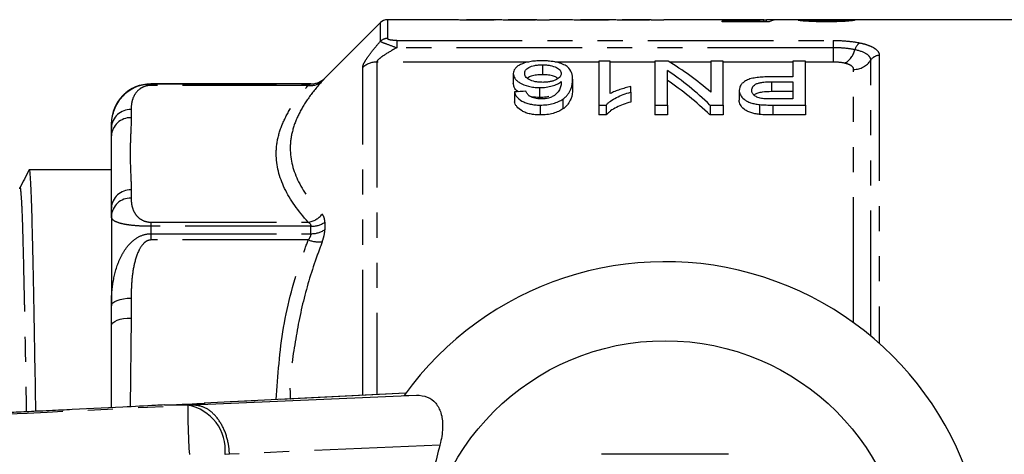
# Model space of a CAD drawing. Extents: x 115 to 292, y 82 to 278.
# Drawn here: x 202 to 252, y 117 to 139 of the extents above; entities that cross this region are included whole.
import ezdxf

# ---------------------------------------------------------------- set-up
doc = ezdxf.new("R2010")
doc.units = 0
doc.linetypes.add('PHANTOM', pattern=[12.7, 6.35, -1.27, 1.27, -1.27, 1.27, -1.27])
doc.layers.get('0').update_dxf_attribs({"linetype": 'CONTINUOUS'})

msp = doc.modelspace()

# ---------------------------------------------------------------- linework, layer by layer
at = {"color": 7, "linetype": 'CONTINUOUS'}
for p, q in [((220.338, 139.044), (217.527, 136.233)), ((224.022, 139.19), (220.691, 139.19)), ((226.079, 139.19), (224.684, 139.19)), ((228.18, 139.19), (226.799, 139.19)), ((228.252, 139.167), (228.252, 139.184)), ((228.252, 139.167), (228.252, 139.183)), ((228.893, 139.167), (228.252, 139.167)), ((229.791, 139.19), (228.893, 139.19)), ((228.893, 139.19), (228.893, 139.167)), ((231.848, 139.19), (230.453, 139.19)), ((233.949, 139.19), (232.569, 139.19)), ((234.021, 139.167), (234.021, 139.184)), ((234.021, 139.167), (234.021, 139.183)), ((234.662, 139.167), (234.021, 139.167)), ((237.548, 139.19), (234.662, 139.19)), ((234.662, 139.19), (234.662, 139.167)), ((237.619, 139.133), (239.467, 139.133)), ((237.619, 139.086), (237.619, 139.133)), ((239.991, 139.086), (237.619, 139.086)), ((239.701, 139.19), (238.308, 139.19)), ((239.467, 139.086), (239.467, 139.133)), ((239.721, 139.086), (239.721, 139.186)), ((239.863, 139.086), (239.863, 139.189)), ((241.667, 139.19), (240.478, 139.19)), ((256.084, 139.19), (243.187, 139.19)), ((231.385, 137.087), (231.385, 134.868)), ((231.962, 137.087), (231.385, 137.087)), ((231.962, 135.447), (231.962, 137.087)), ((234.212, 137.087), (234.212, 134.868)), ((234.883, 137.087), (234.212, 137.087)), ((237.039, 137.087), (237.039, 135.529)), ((237.674, 137.087), (237.039, 137.087)), ((237.674, 134.868), (237.674, 137.087)), ((241.193, 137.087), (241.193, 136.298)), ((241.828, 137.087), (241.193, 137.087)), ((241.828, 134.868), (241.828, 137.087)), ((227.058, 136.466), (227.058, 135.966)), ((228.525, 136.904), (228.525, 136.404)), ((234.847, 134.868), (234.847, 136.617)), ((216.82, 135.94), (208.734, 135.94)), ((230.058, 136.174), (230.058, 135.674)), ((241.193, 136.298), (240.091, 136.298)), ((240.108, 136.047), (241.193, 136.047)), ((241.193, 136.047), (241.193, 135.178)), ((227.116, 135.536), (227.116, 135.036)), ((228.388, 135.752), (228.388, 135.252)), ((233.001, 135.52), (233.001, 135.804)), ((233.001, 135.52), (233.001, 135.02)), ((238.482, 135.611), (238.482, 135.111)), ((241.193, 135.547), (240.108, 135.547)), ((229.568, 135.173), (229.568, 134.673)), ((241.193, 135.178), (240.119, 135.178)), ((228.415, 134.868), (228.415, 134.368)), ((231.385, 134.868), (231.757, 134.868)), ((231.385, 134.868), (231.385, 134.368)), ((231.757, 134.868), (231.757, 134.368)), ((234.212, 134.868), (234.847, 134.868)), ((234.212, 134.868), (234.212, 134.368)), ((234.847, 134.868), (234.847, 134.368)), ((237.003, 134.868), (237.674, 134.868)), ((237.003, 134.868), (237.003, 134.368)), ((237.674, 134.868), (237.674, 134.368)), ((239.507, 134.894), (239.507, 134.394)), ((240.174, 134.868), (241.828, 134.868)), ((241.828, 134.868), (241.828, 134.368)), ((206.734, 133.94), (206.734, 133.719)), ((231.757, 134.368), (231.385, 134.368)), ((234.847, 134.368), (234.212, 134.368)), ((237.674, 134.368), (237.003, 134.368)), ((241.828, 134.368), (240.174, 134.368)), ((206.734, 133.303), (206.734, 133.719)), ((203.002, 131.59), (202.584, 131.59)), ((204.398, 131.59), (203.7, 131.59)), ((206.734, 131.59), (204.398, 131.59)), ((206.734, 129.236), (206.734, 129.652)), ((206.734, 129.236), (206.734, 124.712)), ((206.734, 123.707), (206.734, 124.712)), ((210.84, 119.69), (222.156, 120.19)), ((221.613, 120.287), (211.431, 119.776)), ((221.54, 120.175), (222.156, 120.19)), ((207.32, 119.578), (204.748, 119.452)), ((209.423, 119.69), (209.421, 119.69)), ((209.423, 119.69), (210.831, 119.69)), ((211.473, 119.778), (211.431, 119.776))]:
    msp.add_line(p, q, dxfattribs=at)
at = {"color": 8, "linetype": 'PHANTOM'}
for p, q in [((220.338, 138.096), (220.338, 139.044)), ((220.691, 139.19), (220.691, 138.238)), ((221.162, 138.138), (243.234, 138.138)), ((221.162, 138.138), (221.162, 137.769)), ((243.234, 138.138), (243.234, 137.769)), ((243.234, 137.769), (221.162, 137.769)), ((243.234, 137.769), (243.234, 137.045)), ((220.149, 137.045), (220.149, 120.213)), ((227.846, 137.045), (220.149, 137.045)), ((231.385, 137.045), (229.159, 137.045)), ((234.212, 137.045), (231.962, 137.045)), ((237.039, 137.045), (234.952, 137.045)), ((241.193, 137.045), (237.674, 137.045)), ((243.234, 137.045), (241.828, 137.045)), ((245.132, 123.178), (245.132, 137.144)), ((245.565, 137.378), (245.565, 122.804)), ((219.441, 120.178), (219.441, 136.767)), ((244.266, 123.851), (244.266, 136.676)), ((208.734, 135.94), (208.734, 135.939)), ((208.734, 135.939), (208.734, 135.863)), ((208.734, 135.939), (216.82, 135.939)), ((216.82, 135.939), (216.82, 135.94)), ((217.527, 136.233), (217.527, 136.231)), ((240.108, 136.047), (240.108, 135.547)), ((216.686, 135.863), (208.734, 135.863)), ((207.734, 134.643), (207.734, 134.226)), ((240.174, 134.868), (240.174, 134.368)), ((207.734, 130.576), (207.734, 130.16)), ((208.734, 128.94), (208.734, 128.73)), ((208.734, 128.94), (216.686, 128.94)), ((208.734, 128.73), (208.734, 128.357)), ((216.82, 128.73), (208.734, 128.73)), ((216.82, 128.357), (216.82, 128.73)), ((217.527, 128.94), (217.527, 128.561)), ((208.734, 128.357), (208.734, 128.04)), ((208.734, 128.357), (216.82, 128.357)), ((216.686, 128.04), (208.734, 128.04)), ((207.734, 125.095), (207.734, 124.09)), ((207.734, 124.09), (207.685, 119.597)), ((221.621, 120.286), (211.473, 119.778)), ((210.593, 119.675), (210.831, 119.69)), ((223.341, 117.662), (212.703, 117.192)), ((212.703, 117.192), (212.483, 117.178))]:
    msp.add_line(p, q, dxfattribs=at)
at = {"color": 8, "linetype": 'PHANTOM', "flags": 128}
for points in [[(206.734, 124.712), (206.754, 124.787), (206.81, 124.859), (206.903, 124.925), (207.027, 124.983), (207.179, 125.03), (207.352, 125.066), (207.539, 125.088), (207.734, 125.095)], [(206.734, 123.707), (206.754, 123.782), (206.81, 123.853), (206.903, 123.92), (207.027, 123.978), (207.179, 124.025), (207.352, 124.061), (207.539, 124.082), (207.734, 124.09)]]:
    msp.add_lwpolyline(points, dxfattribs=at)
at = {"color": 7, "linetype": 'CONTINUOUS'}
msp.add_circle((234.734, 110.69), 12.25, dxfattribs=at)
for centre, radius, start, end in [((220.691, 138.69), 0.5, 90, 135), ((208.734, 133.94), 2, 90, 180), ((216.82, 136.94), 1, 270, 315), ((234.734, 110.69), 16.25, 215.7105, 144.2895)]:
    msp.add_arc(centre, radius, start, end, dxfattribs=at)
at = {"color": 8, "linetype": 'PHANTOM'}
for centre, radius, start, end in [((220.69, 137.729), 0.509, 89.8405, 133.7992), ((244.84, 137.555), 0.524, 119.0445, 167.6874), ((243.269, 137.932), 1.092, 299.8976, 345.944), ((220.144, 136.018), 1.027, 89.7637, 133.1852), ((244.278, 137.689), 1.014, 269.3436, 327.4516), ((245.559, 136.871), 0.507, 89.3433, 147.4517), ((216.817, 136.698), 0.845, 261.1392, 313.0278), ((216.82, 136.939), 1, 269.9997, 314.998), ((207.698, 133.679), 0.964, 87.8239, 177.6445), ((207.698, 133.263), 0.964, 87.824, 177.6445), ((207.698, 129.612), 0.964, 87.8239, 177.6445), ((207.698, 129.196), 0.964, 87.824, 177.6445), ((216.528, 130.037), 1.109, 278.2329, 321.3407), ((216.841, 129.958), 1.228, 269.0132, 303.9585), ((216.842, 129.603), 1.246, 268.986, 303.3382), ((217.271, 129.669), 1.731, 250.2565, 274.0544), ((252.999, 119.837), 42.406, 180.2196, 183.5953), ((210.201, 117.414), 2.294, 354.0835, 80.1479)]:
    msp.add_arc(centre, radius, start, end, dxfattribs=at)
at = {"color": 7, "linetype": 'CONTINUOUS'}
for centre, major_axis, ratio, start_param, end_param in [((239.82, 110.69), (0, 28.5), 0.196442, 0.017538, 0.06302), ((241.786, 110.69), (285, 0), 0.1, 1.575295, 1.577544), ((240.478, 110.69), (0, 28.5), 0.2, 0, 0.085574), ((243.187, 110.69), (0, 28.5), 0.114583, 0, 0.015745), ((232.17, 110.69), (285, 0), 0.1, 1.528048, 1.530299), ((228.48, 111.19), (0, 27.75), 0.642148, 5.782151, 5.915637), ((227.71, 111.19), (0, 27.75), 0.642148, 5.734589, 5.871138), ((227.71, 110.69), (0, 27.75), 0.642148, 5.734589, 5.871138), ((360.291, 111.19), (277.5, 0), 0.1, 2.068981, 2.071349), ((203.7, 110.69), (1436.976, 0), 0.014544, 1.570796, 1.571282), ((207.28, 119.669), (5, 0.166), 0.011031, 5.155009, 5.706861)]:
    msp.add_ellipse(centre, major_axis=major_axis, ratio=ratio, start_param=start_param, end_param=end_param, dxfattribs=at)
for points, knots in [([(225.129, 139.164), (225.05, 139.164), (224.972, 139.164), (224.817, 139.165), (224.74, 139.166), (224.591, 139.168), (224.52, 139.169), (224.389, 139.173), (224.329, 139.174), (224.227, 139.178), (224.184, 139.18), (224.117, 139.183), (224.091, 139.185), (224.033, 139.189), (224.023, 139.19), (224.021, 139.19)], [0, 0, 0, 0, 0.125, 0.125, 0.25, 0.25, 0.375, 0.375, 0.5, 0.5, 0.625, 0.625, 0.75, 0.75, 1, 1, 1, 1]), ([(224.684, 139.189), (224.685, 139.189), (224.688, 139.19), (224.769, 139.187), (224.9, 139.185), (225.066, 139.183), (225.2, 139.183), (225.275, 139.183), (225.283, 139.183)], [0, 0, 0, 0, 0.236757, 0.418744, 0.601594, 0.773576, 0.974657, 1, 1, 1, 1]), ([(226.237, 139.185), (226.206, 139.184), (226.174, 139.183), (226.107, 139.181), (226.07, 139.18), (225.953, 139.176), (225.869, 139.174), (225.679, 139.169), (225.574, 139.167), (225.412, 139.165), (225.356, 139.165), (225.244, 139.164), (225.186, 139.164), (225.129, 139.164)], [0, 0, 0, 0, 0.125, 0.125, 0.25, 0.25, 0.5, 0.5, 0.75, 0.75, 0.875, 0.875, 1, 1, 1, 1]), ([(225.283, 139.183), (225.387, 139.183), (225.595, 139.183), (225.856, 139.187), (226.029, 139.19), (226.064, 139.19), (226.079, 139.189)], [0, 0, 0, 0, 0.277127, 0.556562, 0.805638, 1, 1, 1, 1]), ([(227.208, 139.164), (227.102, 139.164), (226.996, 139.164), (226.792, 139.167), (226.691, 139.168), (226.515, 139.173), (226.438, 139.175), (226.345, 139.179), (226.318, 139.18), (226.273, 139.183), (226.255, 139.184), (226.237, 139.185)], [0, 0, 0, 0, 0.25, 0.25, 0.5, 0.5, 0.75, 0.75, 0.875, 0.875, 1, 1, 1, 1]), ([(226.799, 139.189), (226.804, 139.189), (226.812, 139.19), (226.896, 139.187), (227.005, 139.185), (227.175, 139.183), (227.31, 139.183), (227.393, 139.183)], [0, 0, 0, 0, 0.255697, 0.438681, 0.594673, 0.751207, 1, 1, 1, 1]), ([(228.252, 139.184), (228.224, 139.183), (228.196, 139.182), (228.134, 139.18), (228.099, 139.179), (227.99, 139.175), (227.907, 139.173), (227.727, 139.169), (227.627, 139.167), (227.473, 139.165), (227.421, 139.165), (227.315, 139.164), (227.262, 139.164), (227.208, 139.164)], [0, 0, 0, 0, 0.125, 0.125, 0.25, 0.25, 0.5, 0.5, 0.75, 0.75, 0.875, 0.875, 1, 1, 1, 1]), ([(227.393, 139.183), (227.511, 139.183), (227.716, 139.184), (227.963, 139.187), (228.12, 139.19), (228.161, 139.19), (228.18, 139.19)], [0, 0, 0, 0, 0.32048, 0.553727, 0.78789, 1, 1, 1, 1]), ([(230.898, 139.164), (230.819, 139.164), (230.741, 139.164), (230.586, 139.165), (230.509, 139.166), (230.36, 139.168), (230.289, 139.169), (230.158, 139.173), (230.098, 139.174), (229.997, 139.178), (229.953, 139.18), (229.886, 139.183), (229.861, 139.185), (229.802, 139.189), (229.792, 139.19), (229.79, 139.19)], [0, 0, 0, 0, 0.125, 0.125, 0.25, 0.25, 0.375, 0.375, 0.5, 0.5, 0.625, 0.625, 0.75, 0.75, 1, 1, 1, 1]), ([(230.453, 139.189), (230.455, 139.189), (230.457, 139.19), (230.538, 139.187), (230.67, 139.185), (230.835, 139.183), (230.969, 139.183), (231.044, 139.183), (231.052, 139.183)], [0, 0, 0, 0, 0.2367569, 0.4187441, 0.6015934, 0.7735767, 0.9746565, 1, 1, 1, 1]), ([(232.006, 139.185), (231.975, 139.184), (231.944, 139.183), (231.876, 139.181), (231.839, 139.18), (231.722, 139.176), (231.638, 139.174), (231.448, 139.169), (231.343, 139.167), (231.181, 139.165), (231.126, 139.165), (231.013, 139.164), (230.955, 139.164), (230.898, 139.164)], [0, 0, 0, 0, 0.125, 0.125, 0.25, 0.25, 0.5, 0.5, 0.75, 0.75, 0.875, 0.875, 1, 1, 1, 1]), ([(231.052, 139.183), (231.156, 139.183), (231.365, 139.183), (231.625, 139.187), (231.798, 139.19), (231.833, 139.19), (231.848, 139.189)], [0, 0, 0, 0, 0.277127, 0.556562, 0.805638, 1, 1, 1, 1]), ([(232.978, 139.164), (232.871, 139.164), (232.765, 139.164), (232.561, 139.167), (232.46, 139.168), (232.284, 139.173), (232.207, 139.175), (232.114, 139.179), (232.087, 139.18), (232.042, 139.183), (232.024, 139.184), (232.006, 139.185)], [0, 0, 0, 0, 0.25, 0.25, 0.5, 0.5, 0.75, 0.75, 0.875, 0.875, 1, 1, 1, 1]), ([(232.569, 139.189), (232.573, 139.189), (232.582, 139.19), (232.665, 139.187), (232.774, 139.185), (232.944, 139.183), (233.079, 139.183), (233.162, 139.183)], [0, 0, 0, 0, 0.255697, 0.438682, 0.594673, 0.751207, 1, 1, 1, 1]), ([(234.021, 139.184), (233.993, 139.183), (233.965, 139.182), (233.903, 139.18), (233.869, 139.179), (233.759, 139.175), (233.676, 139.173), (233.496, 139.169), (233.396, 139.167), (233.242, 139.165), (233.19, 139.165), (233.085, 139.164), (233.031, 139.164), (232.978, 139.164)], [0, 0, 0, 0, 0.125, 0.125, 0.25, 0.25, 0.5, 0.5, 0.75, 0.75, 0.875, 0.875, 1, 1, 1, 1]), ([(233.162, 139.183), (233.28, 139.183), (233.485, 139.184), (233.732, 139.187), (233.89, 139.19), (233.93, 139.19), (233.949, 139.19)], [0, 0, 0, 0, 0.32048, 0.553727, 0.78789, 1, 1, 1, 1]), ([(238.83, 139.178), (238.662, 139.178), (238.326, 139.179), (237.911, 139.185), (237.639, 139.19), (237.568, 139.189), (237.548, 139.189)], [0, 0, 0, 0, 0.307171, 0.617151, 0.896783, 1, 1, 1, 1]), ([(238.308, 139.19), (238.35, 139.19), (238.455, 139.19), (238.705, 139.189), (238.9, 139.189), (239.007, 139.189)], [0, 0, 0, 0, 0.2338, 0.580942, 1, 1, 1, 1]), ([(239.721, 139.186), (239.656, 139.185), (239.591, 139.184), (239.45, 139.182), (239.378, 139.181), (239.226, 139.18), (239.149, 139.179), (238.991, 139.178), (238.911, 139.178), (238.83, 139.178)], [0, 0, 0, 0, 0.25, 0.25, 0.5, 0.5, 0.75, 0.75, 1, 1, 1, 1]), ([(239.007, 139.189), (239.091, 139.189), (239.175, 139.189), (239.339, 139.189), (239.42, 139.189), (239.569, 139.19), (239.637, 139.19), (239.731, 139.19), (239.761, 139.19), (239.814, 139.19), (239.839, 139.19), (239.863, 139.189)], [0, 0, 0, 0, 0.25, 0.25, 0.5, 0.5, 0.75, 0.75, 0.875, 0.875, 1, 1, 1, 1]), ([(241.465, 139.163), (241.467, 139.166), (241.47, 139.168), (241.484, 139.172), (241.495, 139.174), (241.543, 139.179), (241.591, 139.181), (241.712, 139.185), (241.788, 139.186), (241.955, 139.188), (242.051, 139.189), (242.147, 139.189)], [0, 0, 0, 0, 0.125, 0.125, 0.25, 0.25, 0.5, 0.5, 0.75, 0.75, 1, 1, 1, 1]), ([(242.887, 139.08), (242.799, 139.08), (242.71, 139.081), (242.536, 139.083), (242.451, 139.085), (242.198, 139.092), (242.039, 139.099), (241.833, 139.112), (241.772, 139.117), (241.666, 139.127), (241.62, 139.132), (241.544, 139.141), (241.514, 139.146), (241.474, 139.155), (241.469, 139.16), (241.465, 139.163)], [0, 0, 0, 0, 0.125, 0.125, 0.25, 0.25, 0.5, 0.5, 0.625, 0.625, 0.75, 0.75, 0.875, 0.875, 1, 1, 1, 1]), ([(242.147, 139.189), (241.997, 139.19), (241.815, 139.19), (241.69, 139.19), (241.667, 139.19)], [0, 0, 0, 0, 0.820701, 1, 1, 1, 1]), ([(243.044, 139.187), (242.987, 139.187), (242.93, 139.187), (242.818, 139.186), (242.763, 139.186), (242.599, 139.185), (242.494, 139.184), (242.351, 139.182), (242.307, 139.182), (242.23, 139.179), (242.199, 139.178), (242.15, 139.175), (242.133, 139.173), (242.11, 139.169), (242.107, 139.167), (242.106, 139.164)], [0, 0, 0, 0, 0.125, 0.125, 0.25, 0.25, 0.5, 0.5, 0.625, 0.625, 0.75, 0.75, 0.875, 0.875, 1, 1, 1, 1]), ([(242.106, 139.164), (242.107, 139.162), (242.11, 139.16), (242.128, 139.156), (242.142, 139.153), (242.199, 139.146), (242.258, 139.142), (242.401, 139.133), (242.487, 139.13), (242.625, 139.127), (242.673, 139.126), (242.77, 139.125), (242.818, 139.125), (242.867, 139.125)], [0, 0, 0, 0, 0.125, 0.125, 0.25, 0.25, 0.5, 0.5, 0.75, 0.75, 0.875, 0.875, 1, 1, 1, 1]), ([(242.147, 139.188), (242.225, 139.189), (242.381, 139.19), (242.614, 139.19), (242.748, 139.19), (242.787, 139.19)], [0, 0, 0, 0, 0.419017, 0.831531, 1, 1, 1, 1]), ([(242.787, 139.19), (242.822, 139.19), (242.893, 139.19), (243.018, 139.19), (243.107, 139.19), (243.161, 139.19)], [0, 0, 0, 0, 0.2779157, 0.555979, 1, 1, 1, 1]), ([(242.867, 139.125), (242.92, 139.125), (242.972, 139.125), (243.075, 139.126), (243.125, 139.127), (243.273, 139.131), (243.366, 139.134), (243.521, 139.143), (243.58, 139.148), (243.643, 139.155), (243.661, 139.158), (243.69, 139.162), (243.699, 139.165), (243.709, 139.167)], [0, 0, 0, 0, 0.125, 0.125, 0.25, 0.25, 0.5, 0.5, 0.75, 0.75, 0.875, 0.875, 1, 1, 1, 1]), ([(244.35, 139.164), (244.332, 139.16), (244.313, 139.156), (244.261, 139.147), (244.229, 139.143), (244.15, 139.133), (244.104, 139.128), (243.998, 139.118), (243.938, 139.114), (243.806, 139.104), (243.733, 139.1), (243.58, 139.093), (243.499, 139.09), (243.329, 139.085), (243.243, 139.083), (243.067, 139.081), (242.977, 139.08), (242.887, 139.08)], [0, 0, 0, 0, 0.125, 0.125, 0.25, 0.25, 0.375, 0.375, 0.5, 0.5, 0.625, 0.625, 0.75, 0.75, 0.875, 0.875, 1, 1, 1, 1]), ([(243.136, 139.186), (243.128, 139.186), (243.12, 139.186), (243.113, 139.187), (243.105, 139.187), (243.097, 139.187), (243.09, 139.187), (243.074, 139.187), (243.059, 139.187), (243.044, 139.187)], [0, 0, 0, 0, 0.00002311834, 0.00002311834, 0.00002311834, 0.00004623868, 0.00004623868, 0.00004623868, 0.00009245287, 0.00009245287, 0.00009245287, 0.00009245287]), ([(228.481, 137.109), (228.378, 137.108), (228.276, 137.105), (228.076, 137.09), (227.977, 137.078), (227.703, 137.029), (227.539, 136.981), (227.356, 136.888), (227.301, 136.855), (227.213, 136.785), (227.175, 136.748), (227.116, 136.672), (227.093, 136.632), (227.065, 136.55), (227.061, 136.508), (227.058, 136.466)], [0, 0, 0, 0, 0.125, 0.125, 0.25, 0.25, 0.5, 0.5, 0.625, 0.625, 0.75, 0.75, 0.875, 0.875, 1, 1, 1, 1]), ([(230.058, 136.174), (230.057, 136.232), (230.055, 136.289), (230.038, 136.402), (230.025, 136.457), (229.965, 136.62), (229.901, 136.723), (229.718, 136.861), (229.643, 136.903), (229.462, 136.976), (229.36, 137.009), (229.134, 137.06), (229.008, 137.079), (228.815, 137.097), (228.749, 137.102), (228.616, 137.107), (228.548, 137.108), (228.481, 137.109)], [0, 0, 0, 0, 0.125, 0.125, 0.25, 0.25, 0.5, 0.5, 0.625, 0.625, 0.75, 0.75, 0.875, 0.875, 0.9375, 0.9375, 1, 1, 1, 1]), ([(227.058, 136.466), (227.061, 136.426), (227.064, 136.385), (227.088, 136.304), (227.107, 136.263), (227.161, 136.182), (227.195, 136.142), (227.281, 136.065), (227.332, 136.028), (227.51, 135.923), (227.654, 135.862), (227.911, 135.796), (228.002, 135.78), (228.144, 135.763), (228.193, 135.759), (228.29, 135.754), (228.339, 135.753), (228.388, 135.752)], [0, 0, 0, 0, 0.125, 0.125, 0.25, 0.25, 0.375, 0.375, 0.5, 0.5, 0.75, 0.75, 0.875, 0.875, 0.9375, 0.9375, 1, 1, 1, 1]), ([(227.635, 136.474), (227.636, 136.501), (227.638, 136.528), (227.652, 136.581), (227.664, 136.607), (227.696, 136.657), (227.715, 136.683), (227.771, 136.73), (227.804, 136.752), (227.92, 136.815), (228.021, 136.849), (228.2, 136.883), (228.262, 136.891), (228.391, 136.902), (228.458, 136.903), (228.525, 136.904)], [0, 0, 0, 0, 0.125, 0.125, 0.25, 0.25, 0.375, 0.375, 0.5, 0.5, 0.75, 0.75, 0.875, 0.875, 1, 1, 1, 1]), ([(228.548, 136.018), (228.481, 136.019), (228.416, 136.02), (228.287, 136.031), (228.222, 136.04), (228.041, 136.075), (227.937, 136.113), (227.773, 136.204), (227.717, 136.257), (227.647, 136.365), (227.637, 136.42), (227.635, 136.474)], [0, 0, 0, 0, 0.125, 0.125, 0.25, 0.25, 0.5, 0.5, 0.75, 0.75, 1, 1, 1, 1]), ([(228.525, 136.904), (228.594, 136.903), (228.662, 136.902), (228.796, 136.891), (228.862, 136.883), (229.047, 136.848), (229.154, 136.813), (229.319, 136.728), (229.378, 136.678), (229.44, 136.6), (229.456, 136.573), (229.476, 136.517), (229.479, 136.489), (229.482, 136.461)], [0, 0, 0, 0, 0.125, 0.125, 0.25, 0.25, 0.5, 0.5, 0.75, 0.75, 0.875, 0.875, 1, 1, 1, 1]), ([(229.482, 136.461), (229.48, 136.434), (229.477, 136.407), (229.459, 136.354), (229.446, 136.327), (229.386, 136.248), (229.321, 136.199), (229.191, 136.135), (229.144, 136.116), (229.041, 136.081), (228.985, 136.066), (228.867, 136.042), (228.806, 136.033), (228.678, 136.021), (228.613, 136.019), (228.548, 136.018)], [0, 0, 0, 0, 0.125, 0.125, 0.25, 0.25, 0.5, 0.5, 0.625, 0.625, 0.75, 0.75, 0.875, 0.875, 1, 1, 1, 1]), ([(206.734, 133.719), (206.734, 133.94), (206.757, 134.166), (206.872, 134.618), (206.963, 134.844), (207.177, 135.169), (207.26, 135.274), (207.459, 135.473), (207.576, 135.568), (207.848, 135.735), (208.003, 135.807), (208.351, 135.91), (208.541, 135.939), (208.734, 135.939)], [0, 0, 0, 0, 0.25, 0.25, 0.5, 0.5, 0.625, 0.625, 0.75, 0.75, 0.875, 0.875, 1, 1, 1, 1]), ([(227.315, 135.546), (227.308, 135.55), (227.188, 135.613), (227.092, 135.765), (227.069, 135.901), (227.058, 135.966)], [0, 0, 0, 0, 0.032866, 0.539847, 1, 1, 1, 1]), ([(228.525, 136.404), (228.423, 136.401), (228.216, 136.395), (227.966, 136.332), (227.819, 136.271), (227.78, 136.23), (227.772, 136.222)], [0, 0, 0, 0, 0.323372, 0.650411, 0.930132, 1, 1, 1, 1]), ([(228.388, 135.752), (228.444, 135.753), (228.5, 135.754), (228.611, 135.761), (228.665, 135.767), (228.825, 135.788), (228.929, 135.81), (229.119, 135.863), (229.206, 135.897), (229.359, 135.971), (229.421, 136.013), (229.482, 136.055)], [0, 0, 0, 0, 0.125, 0.125, 0.25, 0.25, 0.5, 0.5, 0.75, 0.75, 1, 1, 1, 1]), ([(229.316, 136.212), (229.279, 136.24), (229.197, 136.301), (228.981, 136.366), (228.742, 136.4), (228.586, 136.403), (228.525, 136.404)], [0, 0, 0, 0, 0.238674, 0.527599, 0.816991, 1, 1, 1, 1]), ([(229.482, 136.055), (229.479, 135.987), (229.475, 135.918), (229.447, 135.778), (229.426, 135.706), (229.354, 135.566), (229.298, 135.498), (229.187, 135.399), (229.147, 135.367), (229.054, 135.308), (229, 135.281), (228.944, 135.255)], [0, 0, 0, 0, 0.25, 0.25, 0.5, 0.5, 0.75, 0.75, 0.875, 0.875, 1, 1, 1, 1]), ([(229.568, 135.173), (229.621, 135.211), (229.67, 135.251), (229.754, 135.332), (229.79, 135.373), (229.886, 135.499), (229.933, 135.586), (230.035, 135.843), (230.057, 136.012), (230.058, 136.174)], [0, 0, 0, 0, 0.125, 0.125, 0.25, 0.25, 0.5, 0.5, 1, 1, 1, 1]), ([(240.091, 136.298), (239.984, 136.297), (239.878, 136.296), (239.668, 136.287), (239.564, 136.28), (239.357, 136.258), (239.256, 136.243), (239.066, 136.202), (238.976, 136.176), (238.827, 136.111), (238.765, 136.072), (238.657, 135.991), (238.613, 135.948), (238.545, 135.856), (238.52, 135.809), (238.489, 135.712), (238.484, 135.662), (238.482, 135.611)], [0, 0, 0, 0, 0.125, 0.125, 0.25, 0.25, 0.375, 0.375, 0.5, 0.5, 0.625, 0.625, 0.75, 0.75, 0.875, 0.875, 1, 1, 1, 1]), ([(239.116, 135.621), (239.118, 135.683), (239.13, 135.743), (239.21, 135.858), (239.276, 135.912), (239.419, 135.972), (239.475, 135.988), (239.593, 136.013), (239.655, 136.022), (239.845, 136.042), (239.977, 136.046), (240.108, 136.047)], [0, 0, 0, 0, 0.25, 0.25, 0.5, 0.5, 0.625, 0.625, 0.75, 0.75, 1, 1, 1, 1]), ([(227.116, 135.536), (227.127, 135.495), (227.139, 135.454), (227.177, 135.372), (227.201, 135.332), (227.293, 135.214), (227.38, 135.137), (227.552, 135.039), (227.617, 135.008), (227.755, 134.957), (227.83, 134.935), (227.99, 134.9), (228.072, 134.888), (228.241, 134.871), (228.328, 134.869), (228.415, 134.868)], [0, 0, 0, 0, 0.125, 0.125, 0.25, 0.25, 0.5, 0.5, 0.625, 0.625, 0.75, 0.75, 0.875, 0.875, 1, 1, 1, 1]), ([(227.901, 135.31), (227.874, 135.329), (227.846, 135.349), (227.803, 135.39), (227.785, 135.412), (227.736, 135.478), (227.714, 135.522), (227.693, 135.567)], [0, 0, 0, 0, 0.25, 0.25, 0.5, 0.5, 1, 1, 1, 1]), ([(230.058, 135.674), (230.057, 135.512), (230.035, 135.345), (229.933, 135.087), (229.887, 135.001), (229.79, 134.873), (229.754, 134.832), (229.669, 134.751), (229.621, 134.711), (229.568, 134.673)], [0, 0, 0, 0, 0.5, 0.5, 0.75, 0.75, 0.875, 0.875, 1, 1, 1, 1]), ([(231.757, 134.868), (231.788, 134.904), (231.82, 134.941), (231.894, 135.009), (231.936, 135.041), (232.067, 135.135), (232.167, 135.194), (232.38, 135.303), (232.495, 135.353), (232.739, 135.444), (232.869, 135.482), (233.001, 135.52)], [0, 0, 0, 0, 0.125, 0.125, 0.25, 0.25, 0.5, 0.5, 0.75, 0.75, 1, 1, 1, 1]), ([(233.001, 135.804), (232.903, 135.783), (232.807, 135.76), (232.623, 135.708), (232.534, 135.681), (232.358, 135.622), (232.273, 135.59), (232.11, 135.523), (232.035, 135.486), (231.962, 135.447)], [0, 0, 0, 0, 0.25, 0.25, 0.5, 0.5, 0.75, 0.75, 1, 1, 1, 1]), ([(238.482, 135.611), (238.483, 135.573), (238.486, 135.535), (238.505, 135.458), (238.52, 135.42), (238.58, 135.306), (238.642, 135.23), (238.769, 135.127), (238.818, 135.093), (238.929, 135.034), (238.991, 135.008), (239.127, 134.962), (239.199, 134.943), (239.349, 134.913), (239.428, 134.903), (239.507, 134.894)], [0, 0, 0, 0, 0.125, 0.125, 0.25, 0.25, 0.5, 0.5, 0.625, 0.625, 0.75, 0.75, 0.875, 0.875, 1, 1, 1, 1]), ([(239.6, 135.201), (239.559, 135.209), (239.518, 135.217), (239.445, 135.24), (239.411, 135.254), (239.316, 135.3), (239.265, 135.336), (239.186, 135.413), (239.159, 135.454), (239.123, 135.537), (239.118, 135.579), (239.116, 135.621)], [0, 0, 0, 0, 0.125, 0.125, 0.25, 0.25, 0.5, 0.5, 0.75, 0.75, 1, 1, 1, 1]), ([(240.108, 135.547), (239.949, 135.544), (239.709, 135.539), (239.421, 135.478), (239.283, 135.419), (239.246, 135.375), (239.238, 135.366)], [0, 0, 0, 0, 0.465073, 0.699802, 0.93626, 1, 1, 1, 1]), ([(228.415, 134.368), (228.329, 134.369), (228.243, 134.371), (228.075, 134.387), (227.992, 134.4), (227.833, 134.434), (227.758, 134.456), (227.619, 134.507), (227.555, 134.538), (227.383, 134.635), (227.295, 134.711), (227.202, 134.831), (227.177, 134.872), (227.139, 134.953), (227.127, 134.995), (227.116, 135.036)], [0, 0, 0, 0, 0.125, 0.125, 0.25, 0.25, 0.375, 0.375, 0.5, 0.5, 0.75, 0.75, 0.875, 0.875, 1, 1, 1, 1]), ([(228.388, 135.252), (228.248, 135.255), (228.052, 135.26), (227.89, 135.308), (227.844, 135.322)], [0, 0, 0, 0, 0.715229, 1, 1, 1, 1]), ([(228.453, 135.178), (228.4, 135.178), (228.347, 135.18), (228.243, 135.192), (228.194, 135.2), (228.099, 135.224), (228.054, 135.238), (227.973, 135.271), (227.937, 135.291), (227.901, 135.31)], [0, 0, 0, 0, 0.25, 0.25, 0.5, 0.5, 0.75, 0.75, 1, 1, 1, 1]), ([(228.851, 135.304), (228.805, 135.292), (228.662, 135.257), (228.498, 135.254), (228.388, 135.252)], [0, 0, 0, 0, 0.326779, 1, 1, 1, 1]), ([(228.415, 134.868), (228.528, 134.87), (228.641, 134.873), (228.862, 134.899), (228.967, 134.919), (229.167, 134.973), (229.26, 135.007), (229.385, 135.064), (229.425, 135.084), (229.499, 135.127), (229.534, 135.15), (229.568, 135.173)], [0, 0, 0, 0, 0.25, 0.25, 0.5, 0.5, 0.75, 0.75, 0.875, 0.875, 1, 1, 1, 1]), ([(228.944, 135.255), (228.907, 135.243), (228.87, 135.232), (228.793, 135.212), (228.752, 135.204), (228.668, 135.191), (228.626, 135.185), (228.54, 135.179), (228.496, 135.178), (228.453, 135.178)], [0, 0, 0, 0, 0.25, 0.25, 0.5, 0.5, 0.75, 0.75, 1, 1, 1, 1]), ([(233.001, 135.02), (232.869, 134.983), (232.739, 134.944), (232.496, 134.853), (232.381, 134.803), (232.167, 134.694), (232.067, 134.635), (231.936, 134.541), (231.894, 134.509), (231.82, 134.44), (231.788, 134.404), (231.757, 134.368)], [0, 0, 0, 0, 0.25, 0.25, 0.5, 0.5, 0.75, 0.75, 0.875, 0.875, 1, 1, 1, 1]), ([(239.507, 134.394), (239.429, 134.403), (239.351, 134.413), (239.202, 134.442), (239.131, 134.461), (238.995, 134.506), (238.932, 134.533), (238.821, 134.592), (238.772, 134.625), (238.643, 134.729), (238.582, 134.803), (238.52, 134.919), (238.505, 134.957), (238.486, 135.034), (238.483, 135.073), (238.482, 135.111)], [0, 0, 0, 0, 0.125, 0.125, 0.25, 0.25, 0.375, 0.375, 0.5, 0.5, 0.75, 0.75, 0.875, 0.875, 1, 1, 1, 1]), ([(240.119, 135.178), (240.032, 135.178), (239.944, 135.178), (239.771, 135.184), (239.684, 135.189), (239.6, 135.201)], [0, 0, 0, 0, 0.5, 0.5, 1, 1, 1, 1]), ([(229.568, 134.673), (229.534, 134.65), (229.499, 134.628), (229.426, 134.585), (229.386, 134.565), (229.261, 134.507), (229.168, 134.473), (228.968, 134.419), (228.862, 134.399), (228.641, 134.373), (228.528, 134.37), (228.415, 134.368)], [0, 0, 0, 0, 0.125, 0.125, 0.25, 0.25, 0.5, 0.5, 0.75, 0.75, 1, 1, 1, 1]), ([(239.507, 134.894), (239.562, 134.888), (239.617, 134.883), (239.673, 134.88), (239.728, 134.876), (239.784, 134.875), (239.84, 134.873), (239.895, 134.871), (239.951, 134.87), (240.007, 134.869), (240.063, 134.868), (240.119, 134.868), (240.174, 134.868)], [0, 0, 0, 0, 0.0001675121, 0.0001675121, 0.0001675121, 0.0003349548, 0.0003349548, 0.0003349548, 0.0005022072, 0.0005022072, 0.0005022072, 0.0006696103, 0.0006696103, 0.0006696103, 0.0006696103]), ([(240.174, 134.368), (240.063, 134.368), (239.951, 134.369), (239.784, 134.375), (239.728, 134.376), (239.617, 134.383), (239.562, 134.388), (239.507, 134.394)], [0, 0, 0, 0, 0.5, 0.5, 0.75, 0.75, 1, 1, 1, 1]), ([(206.734, 129.652), (206.734, 130.052), (206.734, 130.43), (206.734, 131.136), (206.734, 131.465), (206.734, 132.378), (206.734, 132.889), (206.734, 133.303)], [0, 0, 0, 0, 0.25, 0.25, 0.5, 0.5, 1, 1, 1, 1]), ([(202.575, 131.582), (202.496, 131.429), (202.337, 131.124), (202.178, 130.818), (202.098, 130.666)], [0, 0, 0, 0, 0.500007, 1, 1, 1, 1]), ([(202.914, 119.365), (202.91, 119.633), (202.89, 120.942), (202.853, 123.057), (202.806, 125.591), (202.762, 127.696), (202.722, 129.377), (202.678, 130.637), (202.632, 131.383), (202.597, 131.68), (202.578, 131.561), (202.575, 131.544)], [0, 0, 0, 0, 0.035422, 0.172798, 0.309006, 0.442378, 0.572022, 0.704111, 0.83955, 0.97673, 1, 1, 1, 1]), ([(206.734, 119.55), (206.734, 119.814), (206.734, 121.243), (206.734, 122.587), (206.734, 123.679), (206.734, 123.693), (206.734, 123.707)], [0, 0, 0, 0, 0.182866, 0.989464, 0.989671, 1, 1, 1, 1]), ([(222.156, 120.19), (222.348, 120.173), (222.732, 120.138), (223.162, 119.8), (223.431, 119.288), (223.518, 118.601), (223.44, 118.026), (223.352, 117.702), (223.341, 117.662)], [0, 0, 0, 0, 0.18201, 0.364065, 0.546909, 0.745707, 0.968713, 1, 1, 1, 1]), ([(209.421, 119.69), (209.272, 119.681), (208.61, 119.643), (207.883, 119.607), (207.32, 119.578)], [0, 0, 0, 0, 0.225799, 1, 1, 1, 1]), ([(204.748, 119.452), (204.572, 119.443), (203.992, 119.415), (203.056, 119.372), (201.925, 119.319), (200.416, 119.249), (198.256, 119.15), (195.672, 119.032), (193.153, 118.918), (190.996, 118.82), (189.087, 118.733), (187.539, 118.663), (186.358, 118.609), (185.45, 118.568), (184.552, 118.527), (183.398, 118.475), (181.815, 118.403), (179.797, 118.311), (177.334, 118.199), (174.417, 118.067), (171.035, 117.914), (167.172, 117.739), (162.814, 117.541), (157.943, 117.32), (152.675, 117.081), (149.03, 116.916), (147.184, 116.833)], [0, 0, 0, 0, 0.0102114, 0.0337603, 0.051793, 0.069812, 0.1125406, 0.164412, 0.204207, 0.2434452, 0.2765513, 0.3033948, 0.3238722, 0.3379042, 0.3505937, 0.3705141, 0.3978724, 0.4327752, 0.4753598, 0.525795, 0.5842832, 0.6510624, 0.7264084, 0.8106378, 0.9041114, 1, 1, 1, 1]), ([(223.341, 117.662), (223.135, 116.85), (222.719, 115.21), (222.359, 112.371), (222.329, 109.756), (222.551, 107.464), (222.85, 105.615), (223.167, 104.389), (223.341, 103.718)], [0, 0, 0, 0, 0.180918, 0.365053, 0.602763, 0.726382, 0.85002, 1, 1, 1, 1]), ([(237.946, 117.19), (237.228, 117.19), (235.891, 117.19), (233.864, 117.19), (232.445, 117.19), (231.669, 117.19), (231.523, 117.19)], [0, 0, 0, 0, 0.338594, 0.630605, 0.930487, 1, 1, 1, 1])]:
    msp.add_open_spline(points, degree=3, knots=knots, dxfattribs=at)
for points in [[(226.12, 139.19), (226.132, 139.189), (226.135, 139.188), (226.137, 139.187)], [(231.889, 139.19), (231.901, 139.189), (231.904, 139.188), (231.906, 139.187)]]:
    msp.add_open_spline(points, degree=3, dxfattribs=at)
at = {"color": 8, "linetype": 'PHANTOM'}
for points, knots in [([(219.441, 136.767), (219.441, 136.825), (219.467, 136.903), (219.564, 137.097), (219.633, 137.207), (219.801, 137.446), (219.896, 137.571), (220.106, 137.829), (220.22, 137.963), (220.338, 138.096)], [0, 0, 0, 0, 0.25, 0.25, 0.5, 0.5, 0.75, 0.75, 1, 1, 1, 1]), ([(220.338, 138.096), (220.353, 138.084), (220.385, 138.067), (220.482, 138.026), (220.547, 138.001), (220.773, 137.915), (220.966, 137.843), (221.162, 137.769)], [0, 0, 0, 0, 0.25, 0.25, 0.5, 0.5, 1, 1, 1, 1]), ([(221.162, 138.138), (221.105, 138.138), (221.048, 138.139), (220.937, 138.146), (220.884, 138.152), (220.791, 138.17), (220.753, 138.181), (220.703, 138.208), (220.691, 138.223), (220.691, 138.238)], [0, 0, 0, 0, 0.25, 0.25, 0.5, 0.5, 0.75, 0.75, 1, 1, 1, 1]), ([(243.234, 138.138), (243.477, 138.138), (243.718, 138.127), (244.177, 138.085), (244.391, 138.054), (244.586, 138.013)], [0, 0, 0, 0, 0.5, 0.5, 1, 1, 1, 1]), ([(244.586, 138.013), (244.742, 137.98), (244.88, 137.942), (245.125, 137.853), (245.229, 137.803), (245.395, 137.695), (245.459, 137.636), (245.544, 137.511), (245.565, 137.446), (245.565, 137.378)], [0, 0, 0, 0, 0.25, 0.25, 0.5, 0.5, 0.75, 0.75, 1, 1, 1, 1]), ([(221.162, 137.769), (220.944, 137.649), (220.73, 137.525), (220.442, 137.336), (220.35, 137.271), (220.204, 137.147), (220.149, 137.085), (220.149, 137.045)], [0, 0, 0, 0, 0.5, 0.5, 0.75, 0.75, 1, 1, 1, 1]), ([(244.328, 137.667), (244.17, 137.701), (243.997, 137.726), (243.625, 137.76), (243.43, 137.769), (243.234, 137.769)], [0, 0, 0, 0, 0.5, 0.5, 1, 1, 1, 1]), ([(245.132, 137.144), (245.132, 137.199), (245.115, 137.253), (245.046, 137.355), (244.993, 137.404), (244.788, 137.538), (244.584, 137.613), (244.328, 137.667)], [0, 0, 0, 0, 0.25, 0.25, 0.5, 0.5, 1, 1, 1, 1]), ([(244.266, 136.676), (244.266, 136.739), (244.227, 136.799), (244.112, 136.88), (244.064, 136.905), (243.951, 136.949), (243.886, 136.969), (243.813, 136.986)], [0, 0, 0, 0, 0.5, 0.5, 0.75, 0.75, 1, 1, 1, 1]), ([(217.394, 136.08), (217.142, 135.802), (216.914, 135.522), (216.515, 134.96), (216.344, 134.677), (216.066, 134.11), (215.959, 133.824), (215.815, 133.251), (215.777, 132.963), (215.777, 132.098), (215.925, 131.533), (216.481, 130.423), (216.89, 129.876), (217.394, 129.345)], [0, 0, 0, 0, 0.125, 0.125, 0.25, 0.25, 0.375, 0.375, 0.5, 0.5, 0.75, 0.75, 1, 1, 1, 1]), ([(217.394, 136.08), (217.436, 136.127), (217.47, 136.165), (217.515, 136.216), (217.527, 136.23), (217.527, 136.231)], [0, 0, 0, 0, 0.5, 0.5, 1, 1, 1, 1]), ([(208.734, 135.863), (208.659, 135.863), (208.587, 135.854), (208.459, 135.825), (208.403, 135.806), (208.257, 135.743), (208.183, 135.693), (207.999, 135.538), (207.926, 135.428), (207.817, 135.206), (207.784, 135.094), (207.742, 134.869), (207.734, 134.756), (207.734, 134.643)], [0, 0, 0, 0, 0.0625, 0.0625, 0.125, 0.125, 0.25, 0.25, 0.5, 0.5, 0.75, 0.75, 1, 1, 1, 1]), ([(216.686, 128.94), (216.18, 129.499), (215.771, 130.072), (215.217, 131.227), (215.07, 131.812), (215.07, 132.7), (215.107, 132.995), (215.251, 133.58), (215.358, 133.87), (215.635, 134.446), (215.806, 134.732), (216.205, 135.3), (216.434, 135.583), (216.686, 135.863)], [0, 0, 0, 0, 0.25, 0.25, 0.5, 0.5, 0.625, 0.625, 0.75, 0.75, 0.875, 0.875, 1, 1, 1, 1]), ([(207.734, 134.226), (207.734, 133.922), (207.719, 133.618), (207.694, 133.01), (207.684, 132.705), (207.684, 132.097), (207.694, 131.793), (207.719, 131.184), (207.734, 130.88), (207.734, 130.576)], [0, 0, 0, 0, 0.25, 0.25, 0.5, 0.5, 0.75, 0.75, 1, 1, 1, 1]), ([(202.098, 130.628), (202.101, 130.646), (202.12, 130.76), (202.155, 130.475), (202.202, 129.761), (202.245, 128.555), (202.285, 126.947), (202.32, 125.377), (202.355, 123.64), (202.389, 121.846), (202.418, 120.155), (202.432, 119.343)], [0, 0, 0, 0, 0.0248339, 0.1641569, 0.3017128, 0.4358652, 0.5675346, 0.7029904, 0.7514982, 0.8806465, 1, 1, 1, 1]), ([(207.734, 130.16), (207.734, 130.047), (207.742, 129.934), (207.784, 129.71), (207.816, 129.598), (207.897, 129.433), (207.929, 129.378), (208.01, 129.269), (208.058, 129.215), (208.18, 129.112), (208.253, 129.061), (208.401, 128.997), (208.457, 128.978), (208.586, 128.949), (208.659, 128.94), (208.734, 128.94)], [0, 0, 0, 0, 0.25, 0.25, 0.5, 0.5, 0.625, 0.625, 0.75, 0.75, 0.875, 0.875, 0.9375, 0.9375, 1, 1, 1, 1]), ([(208.734, 128.73), (208.54, 128.73), (208.35, 128.736), (208, 128.756), (207.845, 128.77), (207.573, 128.802), (207.459, 128.821), (207.258, 128.862), (207.174, 128.884), (206.963, 128.953), (206.872, 129.003), (206.757, 129.113), (206.734, 129.172), (206.734, 129.236)], [0, 0, 0, 0, 0.125, 0.125, 0.25, 0.25, 0.375, 0.375, 0.5, 0.5, 0.75, 0.75, 1, 1, 1, 1]), ([(217.527, 128.94), (217.527, 129.029), (217.515, 129.109), (217.469, 129.244), (217.436, 129.3), (217.394, 129.345)], [0, 0, 0, 0, 0.5, 0.5, 1, 1, 1, 1]), ([(216.686, 128.94), (216.726, 128.918), (216.759, 128.891), (216.807, 128.821), (216.82, 128.779), (216.82, 128.73)], [0, 0, 0, 0, 0.5, 0.5, 1, 1, 1, 1]), ([(217.394, 127.942), (217.436, 128.054), (217.47, 128.164), (217.515, 128.372), (217.527, 128.47), (217.527, 128.561)], [0, 0, 0, 0, 0.5, 0.5, 1, 1, 1, 1]), ([(206.734, 124.712), (206.734, 125.089), (206.757, 125.468), (206.872, 126.216), (206.963, 126.587), (207.177, 127.116), (207.26, 127.285), (207.459, 127.607), (207.576, 127.76), (207.848, 128.029), (208.003, 128.145), (208.351, 128.31), (208.541, 128.357), (208.734, 128.357)], [0, 0, 0, 0, 0.25, 0.25, 0.5, 0.5, 0.625, 0.625, 0.75, 0.75, 0.875, 0.875, 1, 1, 1, 1]), ([(208.734, 128.04), (208.659, 128.04), (208.587, 128.018), (208.459, 127.949), (208.403, 127.903), (208.257, 127.751), (208.183, 127.629), (207.999, 127.256), (207.926, 126.991), (207.817, 126.455), (207.784, 126.184), (207.742, 125.64), (207.734, 125.367), (207.734, 125.095)], [0, 0, 0, 0, 0.0625, 0.0625, 0.125, 0.125, 0.25, 0.25, 0.5, 0.5, 0.75, 0.75, 1, 1, 1, 1]), ([(215.072, 119.959), (215.154, 121.182), (215.317, 123.633), (216.058, 126.312), (216.584, 127.757), (216.686, 128.04)], [0, 0, 0, 0, 0.445264, 0.891637, 1, 1, 1, 1]), ([(217.394, 127.942), (217.291, 127.666), (216.907, 126.634), (216.358, 124.807), (215.942, 122.448), (215.723, 120.829), (215.782, 120.015), (215.783, 119.994)], [0, 0, 0, 0, 0.107851, 0.402552, 0.697817, 0.992149, 1, 1, 1, 1]), ([(147.195, 116.597), (157.505, 117.099), (173.226, 117.866), (194.359, 118.887), (205.182, 119.412), (210.593, 119.675)], [0, 0, 0, 0, 0.487861, 0.743931, 1, 1, 1, 1]), ([(210.831, 119.69), (210.832, 119.69), (210.835, 119.69), (210.839, 119.69), (210.84, 119.69)], [0, 0, 0, 0, 0.727491, 1, 1, 1, 1]), ([(212.703, 117.192), (212.702, 117.22), (212.695, 117.417), (212.635, 117.893), (212.41, 118.577), (211.984, 119.201), (211.439, 119.62), (211.039, 119.667), (210.84, 119.69)], [0, 0, 0, 0, 0.021411, 0.149782, 0.362341, 0.574895, 0.787447, 1, 1, 1, 1])]:
    msp.add_open_spline(points, degree=3, knots=knots, dxfattribs=at)
for points in [[(243.813, 136.986), (243.645, 137.025), (243.442, 137.045), (243.234, 137.045)], [(216.82, 135.939), (216.82, 135.937), (216.765, 135.906), (216.686, 135.863)], [(216.82, 128.357), (216.82, 128.258), (216.765, 128.144), (216.686, 128.04)]]:
    msp.add_open_spline(points, degree=3, dxfattribs=at)

doc.saveas('drawing.dxf')
